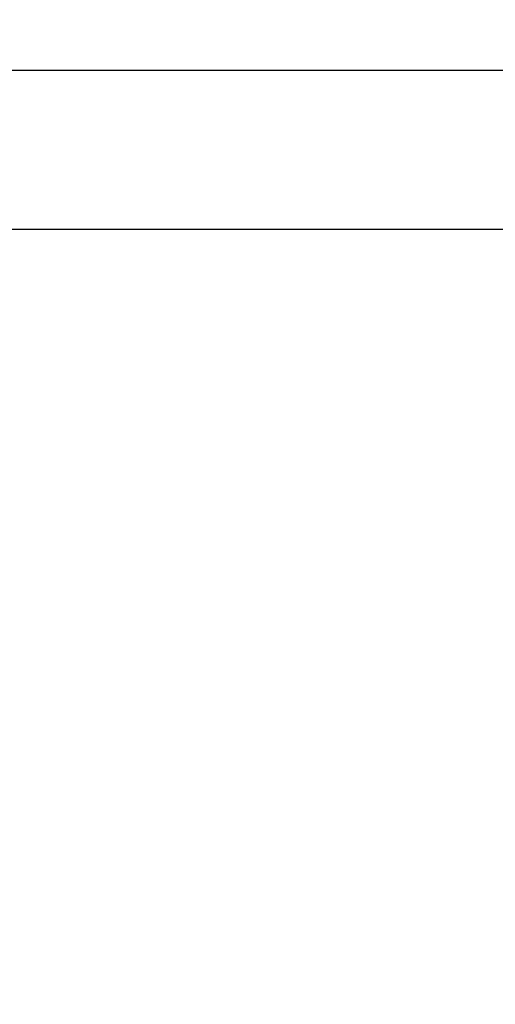
# Model space of a CAD drawing. Units: metres. Extents: x 1658 to 2031, y 333 to 529.
# Drawn here: x 1839 to 1840, y 453 to 453 of the extents above; entities that cross this region are included whole.
import ezdxf

# ---------------------------------------------------------------- set-up
doc = ezdxf.new("R2010")
doc.units = ezdxf.units.M
doc.header["$LTSCALE"] = 0.01
doc.layers.add('Layer 04', color=7, linetype='Continuous', true_color=0x8f29cd)
doc.styles.add('Default', font='arial.ttf')
doc.dimstyles.new('Default', dxfattribs={"dimtxt": 0.8, "dimasz": 1, "dimexe": 0.5, "dimexo": 0.5, "dimgap": 0.25, "dimtad": 1, "dimtoh": 1, "dimzin": 1, "dimdsep": 46, "dimtxsty": 'Default', "dimcen": 0.5, "dimazin": 1, "dimtfac": 1, "dimtdec": 4, "dimtix": 1, "dimtofl": 0, "dimtmove": 1, "dimatfit": 3, "dimfxl": 1, "dimtolj": 1, "dimtzin": 1, "dimarcsym": 0})

# ---------------------------------------------------------------- blocks, each defined once
blk = doc.blocks.new('*D21')
at = {"layer": 'Defpoints', "color": 0}
for p in [(1841.63334, 453.14501), (1838.6359, 450.29501), (1841.63334, 450.29501)]:
    blk.add_point(p, dxfattribs=at)
at = {"layer": 'Layer 04', "color": 0, "lineweight": -2}
for p, q in [((1841.13334, 453.14501), (1838.1359, 453.14501)), ((1838.6359, 452.54501), (1838.6359, 450.89501)), ((1841.13334, 450.29501), (1838.1359, 450.29501))]:
    blk.add_line(p, q, dxfattribs=at)
at = {"layer": 'Layer 04', "color": 0}
for points in [[(1838.7359, 452.54501), (1838.5359, 452.54501), (1838.6359, 453.14501)], [(1838.5359, 450.89501), (1838.7359, 450.89501), (1838.6359, 450.29501)]]:
    blk.add_solid(points, dxfattribs=at)
at = {"layer": 'Layer 04', "color": 0, "insert": (1838.1817, 451.72001), "char_height": 0.4, "attachment_point": 5, "rotation": 90, "style": 'Default'}
blk.add_mtext('\\A1;2.85', dxfattribs=at)

msp = doc.modelspace()

# ---------------------------------------------------------------- linework, layer by layer
at = {"layer": 'Layer 04'}
for points in [[(1839.18743, 456.07375), (1839.18743, 453.34989), (1844.81346, 453.34989), (1844.81346, 454.76375), (1844.89334, 454.76375), (1844.89334, 452.96001), (1844.81346, 452.96001), (1844.81346, 453.27001), (1839.18743, 453.27001), (1839.18743, 450.24989), (1844.81346, 450.24989), (1844.81346, 452.16001), (1844.89334, 452.16001), (1844.89334, 451.87712), (1845.18817, 451.87712), (1845.18817, 451.6966), (1844.89334, 451.6966), (1844.89334, 450.24989), (1846.89786, 450.24989)], [(1844.79334, 452.96001), (1844.79334, 453.27001), (1839.20755, 453.27001), (1839.20755, 450.27001), (1844.79334, 450.27001), (1844.79334, 452.16001)], [(1861.49039, 453.14501), (1837.40986, 453.14501)]]:
    msp.add_lwpolyline(points, dxfattribs=at)
msp.add_lwpolyline([(1839.20755, 453.27001), (1839.20755, 450.27001), (1840.70755, 450.27001), (1840.70755, 453.27001)], close=True, dxfattribs=at)

# ---------------------------------------------------------------- dimensions: what is measured, and where the dimension line sits
dim = msp.add_linear_dim(base=(1838.6359, 450.29501), p1=(1841.63334, 453.14501), p2=(1841.63334, 450.29501), angle=270, dimstyle='Default', override={"dimscale": 1, "dimtxt": 0.4, "dimasz": 0.6, "dimexe": 0.5, "dimexo": 0.5, "dimgap": 0.25, "dimtad": 1, "dimtih": 0, "dimtoh": 0, "dimdec": 2, "dimlfac": 1, "dimzin": 1, "dimtxsty": 'Default', "dimsah": 0, "dimcen": 0.5, "dimadec": 2, "dimazin": 1, "dimtix": 0, "dimtmove": 0, "dimtzin": 1}, dxfattribs=at)
dim.commit()
dim.dimension.update_dxf_attribs({"geometry": '*D21', "text_midpoint": (1838.1817, 451.72001)})

doc.saveas('drawing.dxf')
